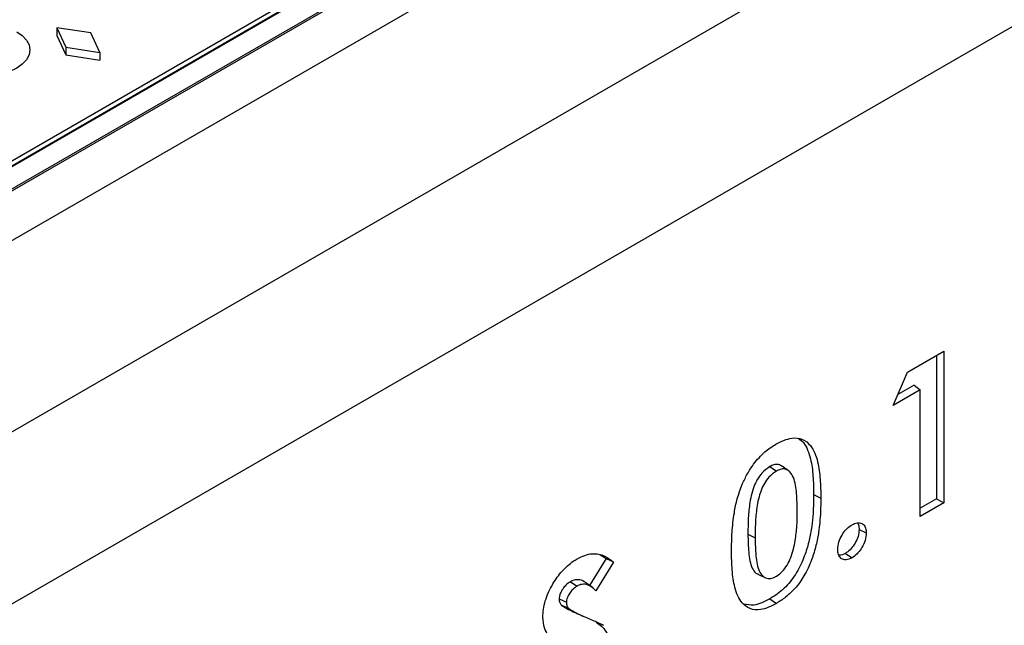
# Model space of a CAD drawing. Units: millimetres. Extents: x 0 to 420, y 0 to 297.
# Drawn here: x 110 to 152, y 92 to 117 of the extents above; entities that cross this region are included whole.
import ezdxf

# ---------------------------------------------------------------- set-up
doc = ezdxf.new("R2010")
doc.units = ezdxf.units.MM

msp = doc.modelspace()

# ---------------------------------------------------------------- linework, layer by layer
at = {"color": 7, "linetype": 'Continuous', "lineweight": 25}
for p, q in [((70.2035, 85.0216), (183.3406, 150.3343)), ((70.9106, 77.2646), (184.0477, 142.5772)), ((159.2773, 139.628), (88.708, 98.8892)), ((159.3273, 139.623), (88.758, 98.8842)), ((89.5782, 98.4107), (160.1475, 139.1495)), ((89.5782, 98.3291), (160.2889, 139.1495)), ((75.1533, 72.3657), (188.2903, 137.6784)), ((101.0231, 106.2215), (146.7588, 132.6242)), ((111.8913, 117.0675), (112.2802, 116.2307)), ((113.3409, 116.843), (111.8913, 117.0675)), ((111.8913, 117.0675), (111.8913, 116.7409)), ((111.8913, 116.7409), (112.2802, 115.9041)), ((113.7298, 116.0062), (113.3409, 116.843)), ((112.2802, 116.2307), (112.2802, 115.9041)), ((112.2802, 116.2307), (113.7298, 116.0062)), ((112.2802, 115.9041), (113.7298, 115.6796)), ((113.7298, 116.0062), (113.7298, 115.6796)), ((148.2087, 102.3594), (149.7659, 103.2584)), ((149.4584, 103.0808), (149.4584, 96.9547)), ((149.7659, 103.2584), (149.7659, 96.7771)), ((147.6072, 100.932), (148.2087, 102.3594)), ((148.5004, 101.8027), (147.805, 101.4013)), ((148.5004, 101.8027), (148.7585, 101.5966)), ((148.7585, 101.5966), (147.6072, 100.932)), ((148.7585, 96.1955), (148.7585, 101.5966)), ((142.3312, 98.3244), (142.6141, 98.1326)), ((143.1321, 98.1478), (142.8678, 98.3407)), ((144.2055, 97.1317), (144.5131, 96.9827)), ((149.4584, 96.9547), (148.7585, 96.5507)), ((149.7659, 96.7771), (148.7585, 96.1955)), ((149.4584, 96.9547), (149.7659, 96.7771)), ((146.1483, 95.641), (146.4559, 95.492)), ((141.3992, 95.4376), (141.7067, 95.2886)), ((145.5614, 94.622), (145.8443, 94.4301)), ((135.3453, 94.3967), (134.6415, 93.2468)), ((135.6623, 94.2505), (134.909, 93.0198)), ((135.0739, 94.5721), (135.3453, 94.3967)), ((133.8191, 93.4105), (134.1018, 93.2185)), ((134.7446, 93.1716), (134.4804, 93.3645)), ((141.8456, 93.7142), (142.145, 93.5817)), ((133.3399, 92.6811), (133.6475, 92.5317)), ((142.3357, 92.6767), (142.6186, 92.4848)), ((133.438, 92.4102), (133.7409, 92.2753)), ((134.9254, 91.6819), (135.2261, 91.5488))]:
    msp.add_line(p, q, dxfattribs=at)
at = {"color": 7, "linetype": 'Continuous', "lineweight": 25, "flags": 128}
for points in [[(110.1793, 116.8956), (110.4167, 116.7286), (110.5931, 116.5381), (110.7017, 116.3314), (110.7384, 116.1164), (110.7017, 115.9014), (110.5931, 115.6947), (110.4167, 115.5042), (110.1793, 115.3372), (109.89, 115.2002), (109.56, 115.0983), (109.202, 115.0356), (108.8296, 115.0145), (108.4572, 115.0356), (108.0991, 115.0983), (107.7691, 115.2002), (107.4798, 115.3372)], [(135.3453, 94.3967), (135.5038, 94.3236), (135.6623, 94.2505)]]:
    msp.add_lwpolyline(points, dxfattribs=at)
at = {"color": 7, "linetype": 'Continuous', "lineweight": 25}
for points, knots in [([(141.1603, 97.5751), (141.2282, 97.7201), (141.3659, 98.0146), (141.6804, 98.501), (142.0996, 98.9653), (142.4331, 99.1807), (142.5893, 99.2816)], [0, 0, 0, 0, 0.20200886, 0.41001383, 0.72370992, 1, 1, 1, 1]), ([(142.5893, 99.2816), (142.705, 99.3416), (142.9361, 99.4615), (143.333, 99.5698), (143.7458, 99.5289), (144.0612, 99.2656), (144.2629, 98.9142), (144.4139, 98.4379), (144.4995, 97.7895), (144.5085, 97.2519), (144.5131, 96.9827)], [0, 0, 0, 0, 0.08704631, 0.17381625, 0.30672832, 0.43955042, 0.54275131, 0.64610247, 0.82281138, 1, 1, 1, 1]), ([(143.5749, 99.505), (143.643, 99.4586), (143.8036, 99.3491), (143.9587, 99.0403), (144.1098, 98.5721), (144.1918, 97.9279), (144.2009, 97.3973), (144.2055, 97.1317)], [0, 0, 0, 0, 0.1198006, 0.282495, 0.4454342, 0.7223538, 1, 1, 1, 1]), ([(142.8597, 98.3264), (142.8101, 98.3632), (142.7124, 98.4355), (142.5172, 98.4169), (142.3881, 98.3527), (142.3312, 98.3244)], [0, 0, 0, 0, 0.3657558, 0.7203315, 1, 1, 1, 1]), ([(142.3312, 98.3244), (142.2172, 98.2422), (142.0217, 98.1012), (141.7909, 97.7784), (141.6378, 97.4428), (141.5346, 97.0816), (141.4485, 96.6086), (141.4058, 96.0586), (141.4014, 95.6448), (141.3992, 95.4376)], [0, 0, 0, 0, 0.1363261, 0.2338258, 0.3312824, 0.450548, 0.5701564, 0.7848519, 1, 1, 1, 1]), ([(142.6141, 98.1326), (142.5056, 98.0546), (142.3183, 97.92), (142.0953, 97.6111), (141.9454, 97.2862), (141.8439, 96.9353), (141.757, 96.4665), (141.7134, 95.9153), (141.709, 95.4977), (141.7067, 95.2886)], [0, 0, 0, 0, 0.1318867, 0.2276232, 0.3233427, 0.4411956, 0.5593897, 0.7794475, 1, 1, 1, 1]), ([(143.5057, 96.4012), (143.5013, 96.6614), (143.4948, 97.0529), (143.436, 97.5418), (143.3553, 97.8687), (143.2053, 98.1119), (143.011, 98.2335), (142.7977, 98.2244), (142.6711, 98.1611), (142.6141, 98.1326)], [0, 0, 0, 0, 0.2885794, 0.4341197, 0.579156, 0.7091847, 0.8397314, 0.9278955, 1, 1, 1, 1]), ([(140.6993, 94.7201), (140.7035, 94.9851), (140.7118, 95.5154), (140.7952, 96.2636), (140.9304, 96.9556), (141.0829, 97.3666), (141.1603, 97.5751)], [0, 0, 0, 0, 0.2943343, 0.589, 0.7914864, 1, 1, 1, 1]), ([(144.2055, 97.1317), (144.2015, 96.8669), (144.1949, 96.4218), (144.1296, 95.7678), (144.027, 95.1856), (143.877, 94.6687), (143.706, 94.2359), (143.5349, 93.8883), (143.3256, 93.5585), (143.0789, 93.2549), (142.8039, 92.9958), (142.5517, 92.8059), (142.395, 92.7121), (142.3357, 92.6767)], [0, 0, 0, 0, 0.1734435, 0.2914926, 0.4097033, 0.5269113, 0.5963442, 0.6656267, 0.735938, 0.8061538, 0.8804458, 0.95481, 1, 1, 1, 1]), ([(144.5131, 96.9827), (144.5091, 96.7179), (144.5025, 96.2729), (144.4375, 95.6193), (144.3357, 95.0376), (144.1865, 94.5185), (144.0147, 94.0805), (143.8017, 93.6441), (143.4707, 93.16), (143.0376, 92.7487), (142.749, 92.567), (142.6186, 92.4848)], [0, 0, 0, 0, 0.1718636, 0.2887811, 0.4058555, 0.5219619, 0.5922511, 0.6623943, 0.7819362, 0.901451, 1, 1, 1, 1]), ([(143.2291, 94.4459), (143.2707, 94.5657), (143.355, 94.8084), (143.4408, 95.2622), (143.4977, 95.7987), (143.503, 96.1995), (143.5057, 96.4012)], [0, 0, 0, 0, 0.1740368, 0.352547, 0.6742205, 1, 1, 1, 1]), ([(145.8443, 95.8426), (145.92, 95.8787), (146.0726, 95.9513), (146.26, 95.9115), (146.3971, 95.7978), (146.4502, 95.6385), (146.4546, 95.526), (146.4559, 95.492)], [0, 0, 0, 0, 0.23511129, 0.47336711, 0.68733577, 0.90554396, 1, 1, 1, 1]), ([(146.0769, 95.9244), (146.0784, 95.9231), (146.1216, 95.8856), (146.1414, 95.7782), (146.1467, 95.6725), (146.1483, 95.641)], [0, 0, 0, 0, 0.0247634, 0.7090639, 1, 1, 1, 1]), ([(145.2326, 94.7859), (145.242, 94.8901), (145.26, 95.0913), (145.405, 95.394), (145.5831, 95.6461), (145.739, 95.7758), (145.8274, 95.8319), (145.8443, 95.8426)], [0, 0, 0, 0, 0.2655076, 0.51277452, 0.72167938, 0.94690926, 1, 1, 1, 1]), ([(146.1483, 95.641), (146.1395, 95.5422), (146.1226, 95.3513), (145.985, 95.0596), (145.8144, 94.814), (145.6626, 94.6859), (145.5778, 94.6323), (145.5614, 94.622)], [0, 0, 0, 0, 0.26180299, 0.50613161, 0.722676, 0.94642764, 1, 1, 1, 1]), ([(146.4559, 95.492), (146.4464, 95.3872), (146.4282, 95.1864), (146.2828, 94.8811), (146.1044, 94.6265), (145.9474, 94.4952), (145.8604, 94.4403), (145.8443, 94.4301)], [0, 0, 0, 0, 0.2661816, 0.5100332, 0.727073, 0.949291, 1, 1, 1, 1]), ([(141.3992, 95.4376), (141.4043, 95.178), (141.412, 94.7872), (141.4757, 94.2999), (141.5697, 93.9907), (141.697, 93.7862), (141.8145, 93.7446), (141.8543, 93.7305)], [0, 0, 0, 0, 0.3745807, 0.5640268, 0.7525122, 0.9163205, 1, 1, 1, 1]), ([(141.7067, 95.2886), (141.7117, 95.0288), (141.7193, 94.6374), (141.7843, 94.1523), (141.8755, 93.8407), (142.0361, 93.6267), (142.2381, 93.5307), (142.4468, 93.5595), (142.568, 93.6218), (142.6141, 93.6455)], [0, 0, 0, 0, 0.2949853, 0.4442687, 0.5927386, 0.7175606, 0.8428542, 0.9402212, 1, 1, 1, 1]), ([(134.113, 94.3883), (134.2196, 94.4428), (134.4363, 94.5536), (134.7471, 94.6172), (135.0352, 94.6014), (135.3463, 94.4845), (135.5407, 94.3406), (135.6623, 94.2505)], [0, 0, 0, 0, 0.1722494, 0.3503629, 0.5230611, 0.7015604, 1, 1, 1, 1]), ([(142.6186, 92.4848), (142.5031, 92.4243), (142.2726, 92.3036), (141.8788, 92.1876), (141.4719, 92.2217), (141.1604, 92.4684), (140.9583, 92.7998), (140.8004, 93.2595), (140.7113, 93.9049), (140.7033, 94.448), (140.6993, 94.7201)], [0, 0, 0, 0, 0.08792771, 0.17551465, 0.30665534, 0.43746251, 0.53796544, 0.6386163, 0.81897693, 1, 1, 1, 1]), ([(145.8443, 94.4301), (145.7561, 94.3908), (145.5895, 94.3166), (145.3961, 94.3776), (145.2718, 94.5133), (145.237, 94.6719), (145.2334, 94.7665), (145.2326, 94.7859)], [0, 0, 0, 0, 0.27289821, 0.51504653, 0.73741512, 0.94637835, 1, 1, 1, 1]), ([(145.5614, 94.622), (145.4753, 94.5766), (145.3709, 94.5216), (145.2913, 94.5467), (145.2774, 94.551)], [0, 0, 0, 0, 0.8246056, 1, 1, 1, 1]), ([(132.6401, 91.8944), (132.6461, 92.0064), (132.6579, 92.23), (132.7385, 92.5925), (132.8805, 92.9598), (133.1096, 93.3993), (133.4581, 93.8867), (133.836, 94.2194), (134.0567, 94.354), (134.113, 94.3883)], [0, 0, 0, 0, 0.124052, 0.247618, 0.3722532, 0.4971038, 0.7087192, 0.9257321, 1, 1, 1, 1]), ([(142.6141, 93.6455), (142.7007, 93.7056), (142.8684, 93.822), (143.086, 94.1196), (143.1802, 94.3345), (143.2291, 94.4459)], [0, 0, 0, 0, 0.3392364, 0.6574005, 1, 1, 1, 1]), ([(133.8191, 93.4105), (133.7536, 93.3673), (133.6351, 93.2891), (133.4849, 93.1006), (133.3901, 92.9264), (133.3456, 92.7806), (133.3416, 92.711), (133.3399, 92.6811)], [0, 0, 0, 0, 0.2843416, 0.5144057, 0.7444914, 0.8904347, 1, 1, 1, 1]), ([(134.4757, 93.3573), (134.4556, 93.3752), (134.3645, 93.456), (134.1769, 93.516), (133.9589, 93.4834), (133.8463, 93.4247), (133.8191, 93.4105)], [0, 0, 0, 0, 0.1250964, 0.5664513, 0.8954663, 1, 1, 1, 1]), ([(134.1018, 93.2185), (134.0391, 93.1772), (133.9262, 93.1029), (133.7835, 92.9237), (133.6942, 92.76), (133.6527, 92.6238), (133.6491, 92.5595), (133.6475, 92.5317)], [0, 0, 0, 0, 0.28830058, 0.51911563, 0.74996068, 0.89189618, 1, 1, 1, 1]), ([(134.909, 93.0198), (134.8413, 93.0865), (134.7055, 93.2205), (134.4663, 93.3195), (134.2477, 93.294), (134.1334, 93.2348), (134.1018, 93.2185)], [0, 0, 0, 0, 0.33207895, 0.66634132, 0.90787206, 1, 1, 1, 1]), ([(133.3399, 92.6811), (133.3412, 92.6513), (133.3449, 92.567), (133.3813, 92.4751), (133.4232, 92.4272), (133.438, 92.4102)], [0, 0, 0, 0, 0.2599122, 0.7367102, 1, 1, 1, 1]), ([(133.6475, 92.5317), (133.6489, 92.502), (133.6528, 92.4188), (133.6893, 92.3337), (133.7284, 92.2895), (133.7409, 92.2753)], [0, 0, 0, 0, 0.274384, 0.7679823, 1, 1, 1, 1]), ([(142.3357, 92.6767), (142.2205, 92.6167), (141.9904, 92.4971), (141.5992, 92.3764), (141.3659, 92.4266), (141.2284, 92.4562)], [0, 0, 0, 0, 0.2918691, 0.582574, 1, 1, 1, 1]), ([(133.438, 92.4102), (133.5153, 92.3577), (133.6732, 92.2505), (133.8974, 92.1478), (134.0374, 92.0857), (134.088, 92.0633)], [0, 0, 0, 0, 0.379004, 0.7752586, 1, 1, 1, 1]), ([(133.7409, 92.2753), (133.8182, 92.2231), (133.9757, 92.1166), (134.2372, 91.9971), (134.4145, 91.9185), (134.5032, 91.8792)], [0, 0, 0, 0, 0.3251741, 0.6624984, 1, 1, 1, 1]), ([(134.0545, 90.4362), (133.8824, 90.5077), (133.5379, 90.6507), (133.1259, 90.8731), (132.8553, 91.1457), (132.6833, 91.4435), (132.6556, 91.7324), (132.6401, 91.8944)], [0, 0, 0, 0, 0.2725372, 0.5453698, 0.6843569, 0.823024, 1, 1, 1, 1]), ([(134.0877, 92.0626), (134.1449, 92.0373), (134.2594, 91.9866), (134.3444, 91.949), (134.3869, 91.9302)], [0, 0, 0, 0, 0.4997484, 1, 1, 1, 1]), ([(134.5032, 91.8792), (134.589, 91.843), (134.7543, 91.7733), (134.9986, 91.6692), (135.1502, 91.5889), (135.2261, 91.5488)], [0, 0, 0, 0, 0.3509723, 0.675367, 1, 1, 1, 1]), ([(134.9254, 91.6819), (135.0019, 91.6289), (135.1562, 91.522), (135.3467, 91.2913), (135.4776, 90.9691), (135.4915, 90.6898), (135.4987, 90.546)], [0, 0, 0, 0, 0.23823899, 0.48022163, 0.73244951, 1, 1, 1, 1])]:
    msp.add_open_spline(points, degree=3, knots=knots, dxfattribs=at)

doc.saveas('drawing.dxf')
